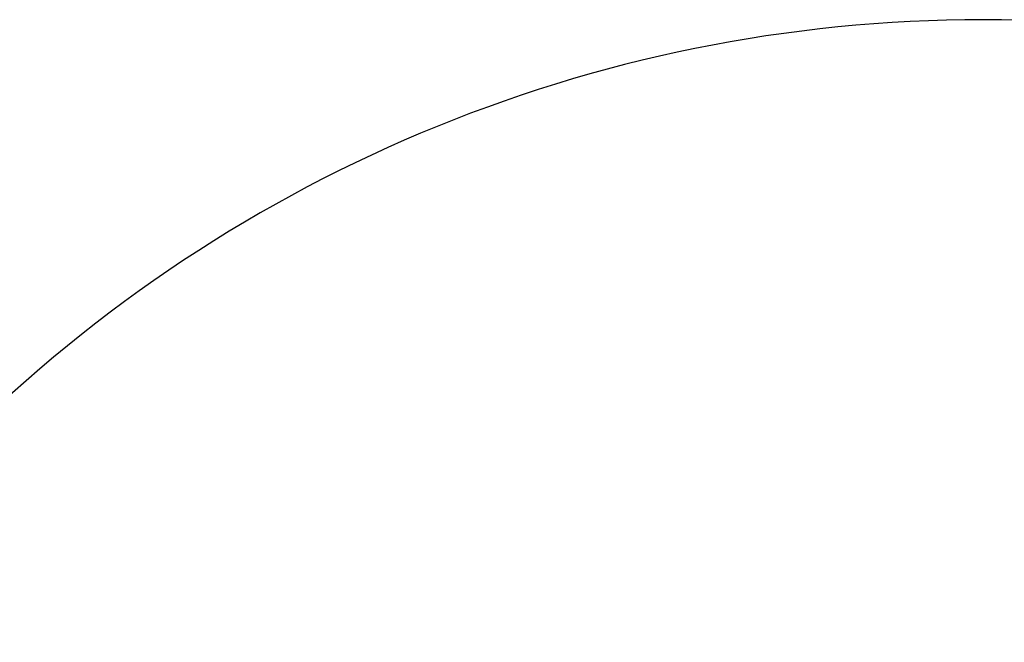
# Paper-space layout 'Основные габаритные размеры' of a CAD drawing. Units: millimetres. Extents: x 3.2 to 18.6, y 2.3 to 12.8.
# Drawn here: x 11 to 12.8, y 11.7 to 12.8 of the extents above; entities that cross this region are included whole.
import ezdxf

# ---------------------------------------------------------------- set-up
doc = ezdxf.new("R2010")
doc.units = ezdxf.units.MM
doc.header["$LTSCALE"] = 90
doc.header["$PDSIZE"] = -1
doc.linetypes.add('SLD-Сплошная', pattern=[0])
doc.layers.add('ПРИМЕЧАНИЯ', color=7, linetype='SLD-Сплошная')
doc.styles.add('SLDTEXTSTYLE1', font='isocpeui_0.ttf')
doc.dimstyles.new('SLDDIMSTYLE6', dxfattribs={"dimtxt": 0.27, "dimasz": 0.27, "dimexe": 0, "dimexo": 0.0625, "dimgap": 0.0675, "dimtad": 2, "dimrnd": 1e-09, "dimzin": 12, "dimdsep": 46, "dimtxsty": 'SLDTEXTSTYLE1', "dimsah": 1, "dimcen": 0.09, "dimadec": 0, "dimazin": 3, "dimtfac": 1, "dimtdec": 3, "dimtofl": 0, "dimtmove": 0, "dimatfit": 3, "dimfxl": 1, "dimfrac": 2, "dimtolj": 1, "dimtzin": 12, "dimarcsym": 0})

# ---------------------------------------------------------------- blocks, each defined once
blk = doc.blocks.new('_D_18')
at = {"layer": 'Defpoints', "color": 0, "transparency": 16777216}
for p in [(12.7989, 12.8202), (18.5093, 12.8202), (11.0707, 4.3465)]:
    blk.add_point(p, dxfattribs=at)
at = {"layer": 'ПРИМЕЧАНИЯ', "color": 0, "lineweight": -2, "transparency": 16777216}
for p, q in [((12.8614, 12.8202), (18.5093, 12.8202)), ((18.5093, 4.6165), (18.5093, 12.5502)), ((11.1332, 4.3465), (18.5093, 4.3465))]:
    blk.add_line(p, q, dxfattribs=at)
at = {"layer": 'ПРИМЕЧАНИЯ', "color": 0, "transparency": 16777216}
for points in [[(18.4643, 12.5502), (18.5543, 12.5502), (18.5093, 12.8202)], [(18.4643, 4.6165), (18.5543, 4.6165), (18.5093, 4.3465)]]:
    blk.add_solid(points, dxfattribs=at)
at = {"layer": 'ПРИМЕЧАНИЯ', "color": 0, "transparency": 16777216, "insert": (18.1684, 8.5954), "char_height": 0.27, "attachment_point": 2, "rotation": 90, "style": 'SLDTEXTSTYLE1'}
blk.add_mtext('\\A1;8.47м', dxfattribs=at)

psp = doc.layouts.new('Основные габаритные размеры')

# ---------------------------------------------------------------- linework, layer by layer
at = {"color": 252, "linetype": 'SLD-Сплошная', "true_color": 0x939598}
psp.add_arc((12.7989, 10.1337), 2.6865, 45, 136.3919, dxfattribs=at)

# ---------------------------------------------------------------- dimensions: what is measured, and where the dimension line sits
at = {"layer": 'ПРИМЕЧАНИЯ', "color": 252, "true_color": 0x939598}
dim = psp.add_linear_dim(base=(18.5093, 12.8202), p1=(11.0707, 4.3465), p2=(12.7989, 12.8202), angle=90, dimstyle='SLDDIMSTYLE6', override={"dimtad": 3, "dimpost": 'м'}, dxfattribs=at)
dim.commit()
dim.dimension.update_dxf_attribs({"geometry": '_D_18', "text_midpoint": (18.5093, 8.5954), "dimtype": 160})

doc.saveas('drawing.dxf')
